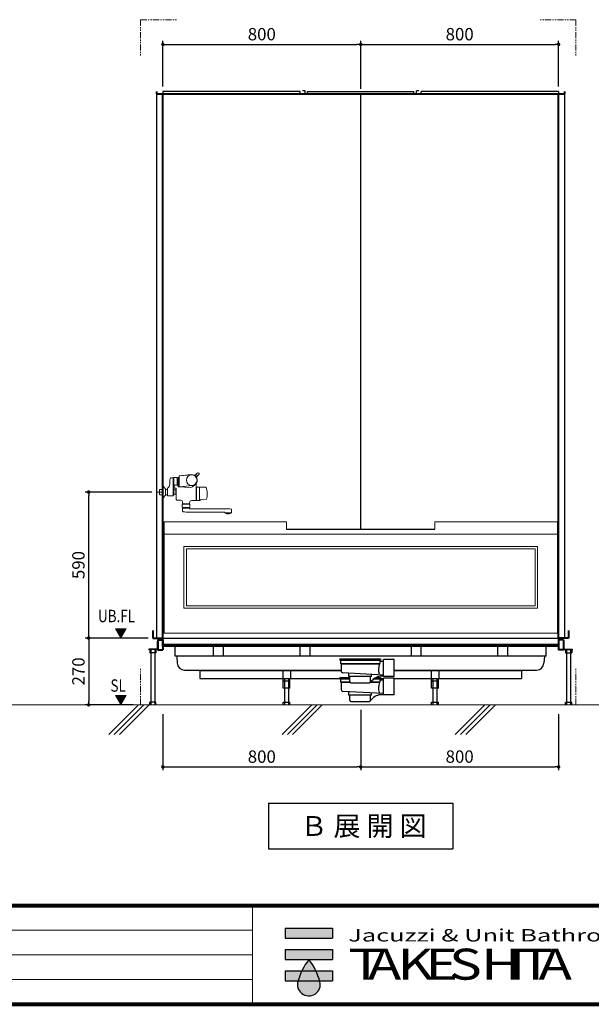
# Model space of a CAD drawing. Units: millimetres. Extents: x 93378 to 118818, y 123396 to 142435.
# Drawn here: x 96876 to 99188, y 134375 to 138356 of the extents above; entities that cross this region are included whole.
import ezdxf
from ezdxf.enums import TextEntityAlignment as Align

# ---------------------------------------------------------------- set-up
doc = ezdxf.new("R2010")
doc.units = ezdxf.units.MM
doc.header["$LTSCALE"] = 40
doc.header["$MEASUREMENT"] = 0
doc.linetypes.add('PHANTOM2', pattern=[1.25, 0.625, -0.125, 0.125, -0.125, 0.125, -0.125])
doc.layers.get('DEFPOINTS').update_dxf_attribs({"color": 255})
for name, color, linetype in [('DIM', 1, 'Continuous'), ('SUETSUKE', 7, 'Continuous'), ('TEXT', 7, 'Continuous'), ('WAKU', 2, 'Continuous')]:
    doc.layers.add(name, color=color, linetype=linetype)
doc.styles.get("Standard").update_dxf_attribs({"font": 'SIMPLEX.shx', "bigfont": 'EXTFONT.shx'})
doc.styles.add('STYLE1', font='romans.shx', dxfattribs={"width": 0.7, "bigfont": 'extfont.shx'})
doc.styles.add('WMF-Swis721 LtCn BT0', font='swisscl.ttf')
doc.dimstyles.new('ISO-20', dxfattribs={"dimscale": 20, "dimtxt": 2.5, "dimasz": 0.7, "dimexe": 0.7, "dimexo": 1, "dimgap": 0.5, "dimtad": 1, "dimdec": 0, "dimdsep": 46, "dimtxsty": 'STYLE1', "dimblk": 'DOT', "dimcen": 2.5, "dimclrt": 7, "dimadec": 0, "dimazin": 0, "dimtfac": 1, "dimtdec": 0, "dimtix": 1, "dimtmove": 2, "dimatfit": 3, "dimfxl": 1, "dimarcsym": 0})

# ---------------------------------------------------------------- blocks, each defined once
blk = doc.blocks.new('_Dot')
at = {"color": 0, "linetype": 'ByBlock', "lineweight": -2}
blk.add_line((-0.5, 0), (-1, 0), dxfattribs=at)
at = {"color": 0, "linetype": 'ByBlock', "const_width": 0.5}
blk.add_lwpolyline([(-0.25, 0, 1), (0.25, 0, 1)], format="xyb", close=True, dxfattribs=at)
blk = doc.blocks.new('*D103')
at = {"layer": 'DEFPOINTS', "color": 0, "lineweight": 18}
for p in [(97155.3, 136446.2), (97430.3, 136446.2), (97395.3, 135856.2)]:
    blk.add_point(p, dxfattribs=at)
at = {"layer": 'DIM', "color": 0, "lineweight": -2}
for p, q in [((97410.3, 136446.2), (97141.3, 136446.2)), ((97155.3, 135870.2), (97155.3, 136432.2)), ((97375.3, 135856.2), (97141.3, 135856.2))]:
    blk.add_line(p, q, dxfattribs=at)
at = {"layer": 'DIM', "color": 0, "lineweight": -2, "xscale": 14, "yscale": 14, "zscale": 14}
for p, rotation in [((97155.3, 136446.2), 90), ((97155.3, 135856.2), 270)]:
    blk.add_blockref('_Dot', p, dxfattribs=dict(at, rotation=rotation))
at = {"layer": 'DIM', "color": 7, "lineweight": 18, "insert": (97120.3, 136151.2), "char_height": 50, "attachment_point": 5, "rotation": 90}
blk.add_mtext('590', dxfattribs=at)
blk = doc.blocks.new('A$C48277A8C')
at = {"linetype": 'Continuous', "lineweight": 18}
for p, q in [((139.3, 164.9), (146.7, 157.5)), ((132.9, 158.6), (140.3, 151.1)), ((139.6, 152.2), (142.9, 148.9)), ((143.5, 54.3), (143.5, 120.4)), ((145.6, 158.2), (148.9, 154.9)), ((163.2, 157.7), (210.7, 153.9)), ((163.7, 158.7), (210.6, 153.9)), ((211.5, 152.9), (211.5, 110.5)), ((215.5, 147.3), (214.5, 147.3)), ((216.5, 110.7), (216.5, 146.3)), ((219.7, 145.3), (216.7, 145.3)), ((219.7, 146.6), (219.7, 116.1)), ((233.2, 146.8), (220.2, 146.8)), ((233.7, 146.6), (233.7, 116.1)), ((233.7, 144.3), (235, 144.3)), ((236, 73.8), (236, 143.4)), ((237, 146.1), (246.1, 146.1)), ((250, 131.3), (250, 120)), ((99.1, 91.3), (99.1, 70.4)), ((130.1, 108.2), (105.7, 107.8)), ((130.1, 108.2), (130.1, 53.4)), ((130.1, 108.1), (141, 107.7)), ((141.2, 107.7), (142.1, 107.2)), ((142.1, 54.4), (142.1, 107.2)), ((142.6, 104.3), (143.5, 104.3)), ((146.9, 119.2), (158.5, 109.4)), ((165.5, 107), (215.6, 109.7)), ((219.7, 117.3), (216.7, 117.3)), ((233.2, 115.8), (220.2, 115.8)), ((224, 56.8), (224, 101.3)), ((225.9, 81.3), (225.9, 94.8)), ((226.6, 96.5), (232.8, 96.5)), ((231.5, 104.3), (227, 104.3)), ((232, 104.8), (231.5, 104.3)), ((232, 115.8), (232, 104.8)), ((232, 115.8), (232, 105.1)), ((232, 106.1), (232, 106.1)), ((232, 105.1), (236, 105.1)), ((233.1, 77.3), (233.1, 98.7)), ((233.7, 118.3), (235, 118.3)), ((233.9, 100), (235.7, 101.1)), ((236, 101.1), (235.7, 101.1)), ((259.1, 73.8), (259.1, 102.7)), ((268, 98.5), (259.1, 98.5)), ((268, 75.2), (268, 100.8)), ((275.3, 110.1), (268.5, 102.1)), ((278, 111), (277.2, 111)), ((278, 65), (278, 111)), ((289.8, 98.5), (278, 98.5)), ((282, 88), (302, 88)), ((292, 96.3), (289.8, 98.5)), ((292, 79.8), (289.8, 77.5)), ((292, 78), (292, 98)), ((292, 79.8), (292, 96.3)), ((102.6, 58.8), (122.5, 58.4)), ((129.5, 53.4), (130.1, 53.4)), ((130.1, 53.5), (141, 53.9)), ((141.2, 53.9), (142.1, 54.4)), ((142.6, 57.3), (143.5, 57.3)), ((162, 53.8), (144, 53.8)), ((170, 40.8), (170, 45.8)), ((170, 40.8), (198, 40.8)), ((171, 40.8), (171, 38.8)), ((197, 40.8), (197, 38.8)), ((198, 40.8), (198, 46.9)), ((222.1, 55.7), (205.5, 54.9)), ((226.6, 79.5), (232.8, 79.5)), ((235.7, 74.9), (233.9, 76)), ((235.7, 74.9), (236, 74.9)), ((258.1, 72.8), (237, 72.8)), ((259.1, 77.5), (268, 77.5)), ((268.5, 74), (275.3, 65.9)), ((278, 65), (277.2, 65)), ((278, 77.5), (289.8, 77.5)), ((0, 4.3), (0, 17.2)), ((0, 4.3), (28, 4.3)), ((2, 4.3), (2.5, 3.8)), ((25.5, 3.8), (2.5, 3.8)), ((4.3, 3.8), (4.8, 3.3)), ((4.8, 1.8), (4.8, 3.3)), ((4.8, 1.8), (23.3, 1.8)), ((12.7, 0.1), (12.7, 1.8)), ((14, 20.3), (169, 20.3)), ((15.3, 0.1), (15.3, 1.8)), ((23.3, 3.3), (23.8, 3.8)), ((23.3, 1.8), (23.3, 3.3)), ((25.5, 3.8), (26, 4.3)), ((28, 4.3), (28, 6.3)), ((29, 7.3), (184, 7.3)), ((168.8, 38.8), (168.5, 38.5)), ((168.5, 27.8), (168.5, 38.5)), ((168.8, 38.8), (199.2, 38.8)), ((170, 26.3), (198, 26.3)), ((170, 23.3), (198, 23.3)), ((170, 21.3), (170, 23.3)), ((176, 25.8), (173.5, 23.3)), ((176, 26.3), (176, 25.8)), ((192, 25.8), (192, 26.3)), ((194.5, 23.3), (192, 25.8)), ((198, 10.4), (198, 23.3)), ((199.5, 38.5), (199.2, 38.8)), ((199.5, 27.8), (199.5, 38.5))]:
    blk.add_line(p, q, dxfattribs=at)
for centre, radius in [((161.5, 136.3), 21.5), ((278, 88), 2)]:
    blk.add_circle(centre, radius, dxfattribs=at)
for centre, radius, start, end in [((136, 161.8), 4.5, 43.9857, 225), ((161.5, 136.3), 22.5, 84.4858, 229.7033), ((140.3, 152.9), 1, 162.134, 225), ((147.1, 150.7), 8.13, 107.866, 162.134), ((136.1, 146.9), 6, 7.3728, 45), ((135.5, 120.4), 8, 0, 31.5198), ((144.9, 157.5), 1, 45, 107.866), ((151, 161.7), 6, 225, 262.6272), ((210.5, 152.9), 1, 0, 84.1439), ((214.5, 150.3), 3, 180, 270), ((215.5, 146.3), 1, 0, 90), ((217.5, 145.9), 1, 180, 215.2502), ((226.7, 133.3), 15, 115.697, 117.8181), ((226.7, 133.3), 15, 62.1819, 64.303), ((235, 145.3), 1, 270, 352.8192), ((237, 145.1), 1, 90, 172.8192), ((246.1, 145.1), 1, 23.8543, 90), ((215, 131.3), 35, 0, 23.8543), ((270, 120), 20, 180, 235.4819), ((187.4, 73.8), 90, 158.8928, 168.7331), ((99.6, 91.3), 0.5, 168.7333, 180), ((105.7, 105.3), 2.5, 91.0033, 158.8932), ((141, 107.4), 0.3, 61.8335, 88.0497), ((142.6, 104.8), 0.5, 180, 270), ((236.6, 608.9), 500, 260.9653, 267.0534), ((164.9, 117), 10, 229.7038, 273.0909), ((210.5, 110.5), 1, 273.0912, 0), ((215.5, 110.7), 1, 273.0907, 0), ((217.5, 116.7), 1, 144.7669, 179.9948), ((226.7, 129.3), 15, 242.1819, 244.303), ((227, 101.3), 3, 90, 180), ((228.4, 94.8), 2.5, 135.573, 180), ((228.4, 81.3), 2.5, 180, 224.427), ((232.8, 96.8), 0.3, 270, 0), ((234.6, 98.7), 1.5, 120, 180), ((226.7, 129.3), 15, 295.697, 297.8181), ((235, 117.3), 1, 0, 90), ((258.1, 102.7), 1, 0, 55.4819), ((270, 100.8), 2, 139.8991, 180), ((277.2, 108.5), 2.5, 90, 139.8991), ((99.6, 70.4), 0.5, 180, 191.2667), ((187.4, 87.9), 90, 191.2669, 198.6173), ((102.6, 59.3), 0.5, 198.6191, 268.9945), ((122.4, 51.4), 7, 19.4317, 89), ((129.5, 53.9), 0.5, 199.4331, 268.998), ((141, 54.2), 0.3, 271.9996, 298.1472), ((142.6, 56.8), 0.5, 90, 180), ((144, 54.3), 0.5, 180, 270), ((162, 45.8), 8, 0, 89.6836), ((206, 46.9), 8, 93.37, 180), ((222, 57.7), 2, 272.8627, 0), ((232.8, 79.2), 0.3, 0, 90), ((234.6, 77.3), 1.5, 180, 240), ((237, 73.8), 1, 180, 270), ((258.1, 73.8), 1, 270, 0), ((270, 75.2), 2, 180, 220.1009), ((277.2, 67.5), 2.5, 220.1009, 270), ((2, 17.2), 2, 100.7927, 180), ((14, -45.8), 66.1, 90, 100.7927), ((14, 13.4), 13.5, 240.0705, 244.4232), ((9.8, 4.6), 3.72, 244.3649, 251.0543), ((14, 13.4), 13.5, 246.2639, 249.941), ((11, 4.2), 3.81, 245.2346, 251.7204), ((14, 13.4), 13.5, 251.7718, 255.7833), ((11.5, 3.7), 3.44, 255.7554, 262.5684), ((14, 13.4), 13.5, 257.5172, 260.9414), ((14, 13.4), 13.5, 261.1848, 264.0029), ((11.9, 0.2), 0.1, 226.3723, 261.1848), ((12.6, 0.1), 0.1, 264.0029, 0), ((15.4, 0.1), 0.1, 180, 275.9971), ((14, 13.4), 13.5, 275.9971, 278.8152), ((14, 13.4), 13.5, 279.0586, 282.4828), ((16.1, 0.2), 0.1, 278.8152, 313.6277), ((16.5, 3.7), 3.44, 277.4316, 284.2446), ((14, 13.4), 13.5, 284.2167, 288.2282), ((17, 4.2), 3.81, 288.2796, 294.7654), ((14, 13.4), 13.5, 290.059, 293.7361), ((18.2, 4.6), 3.72, 288.9457, 295.6351), ((14, 13.4), 13.5, 295.5768, 299.9295), ((18.6, 5.4), 4.25, 299.9384, 302.0309), ((29, 6.3), 1, 90, 180), ((170, 27.8), 1.5, 180, 270), ((169, 21.3), 1, 270, 0), ((184, 73.4), 66.1, 270, 280.7927), ((196, 10.4), 2, 280.7927, 0), ((198, 27.8), 1.5, 270, 0)]:
    blk.add_arc(centre, radius, start, end, dxfattribs=at)
at = {"lineweight": 18}
blk.add_point((278, 88), dxfattribs=at)
blk = doc.blocks.new('A$C32924B8E')
at = {"color": 6, "lineweight": 9}
for p, q in [((0, 450), (0, 400)), ((0, 450), (0, 400)), ((0, 450), (0, 400)), ((0, 450), (0, 400)), ((0, 450), (0, 400)), ((495, 450), (0, 450)), ((495, 450), (495, 420)), ((1590, 450), (1095, 450)), ((1095, 450), (1095, 420)), ((1590, 450), (1590, 400)), ((1590, 400), (0, 400))]:
    blk.add_line(p, q, dxfattribs=at)
at = {"color": 6}
blk.add_line((495, 420), (1095, 420), dxfattribs=at)
at = {"linetype": 'Continuous', "lineweight": 0}
for p, q in [((80, 100), (80, 350)), ((1510, 350), (80, 350)), ((90, 110), (90, 340)), ((1500, 340), (90, 340)), ((1500, 110), (1500, 340)), ((1510, 100), (1510, 350)), ((1510, 100), (80, 100)), ((1500, 110), (90, 110))]:
    blk.add_line(p, q, dxfattribs=at)
at = {"linetype": 'Continuous', "lineweight": 18}
blk.add_lwpolyline([(0, 0), (1590, 0), (1590, 400), (0, 400)], close=True, dxfattribs=at)
blk = doc.blocks.new('TAKESHITA')
at = {"color": 7, "lineweight": 0, "style": 'WMF-Swis721 LtCn BT0'}
for s, height, width, p in [('Jacuzzi & Unit Bathroom', 2.8, 1.5, (0, 8.62)), ('T', 7, 1.4, (0, 0)), ('A', 7, 1.3, (4.41, 0)), ('K', 7, 1.3, (11.12, 0)), ('E', 7, 1.3, (17.44, 0)), ('S', 7, 1.3, (22.75, 0)), ('H', 7, 1.3, (30.02, 0)), ('I', 7, 1.3, (36.29, 0)), ('T', 7, 1.4, (38.31, 0)), ('A', 7, 1.3, (42.94, 0))]:
    blk.add_text(s, height=height, dxfattribs=dict(at, width=width)).set_placement(p)
blk = doc.blocks.new('MARK')
at = {"layer": 'WAKU'}
for points in [[(5.34, 4.8), (5.34, 7.08), (-5.34, 7.08), (-5.34, 4.8)], [(-5.34, 2.28), (-5.34, 0), (5.34, 0), (5.34, 2.28)], [(-5.34, -2.52), (-5.34, -4.8), (5.34, -4.8), (5.34, -2.52)]]:
    blk.add_hatch(color=256, dxfattribs=at).paths.add_polyline_path(points)
h = blk.add_hatch(color=256, dxfattribs=at)
h.paths.add_polyline_path([(0, 0, 0.05117), (-1.56, -2.52), (1.56, -2.52, 0.05117)])
h.paths.add_polyline_path([(2.5, -5.02, 0.003887), (2.44, -4.8), (-2.44, -4.8, 1.335488)])
for p, q in [((-5.34, 7.08), (5.34, 7.08)), ((-5.34, 7.08), (-5.34, 4.8)), ((5.34, 7.08), (5.34, 4.8)), ((-5.34, 4.8), (5.34, 4.8)), ((-5.34, 2.28), (5.34, 2.28)), ((-5.34, 2.28), (-5.34, 0)), ((5.34, 2.28), (5.34, 0)), ((-5.34, 0), (5.34, 0)), ((-5.34, -2.52), (5.34, -2.52)), ((-5.34, -2.52), (-5.34, -4.8)), ((5.34, -2.52), (5.34, -4.8)), ((-5.34, -4.8), (5.34, -4.8))]:
    blk.add_line(p, q, dxfattribs=at)
for centre, radius, start, end in [((11.5, -8.86), 14.52, 142.3821, 164.6445), ((-11.5, -8.86), 14.52, 15.3555, 37.6179), ((0, -5.63), 2.58, 161.1328, 13.8308)]:
    blk.add_arc(centre, radius, start, end, dxfattribs=at)
blk = doc.blocks.new('MARK2')
at = {"xscale": 9.028800000000047, "yscale": 9.028800000000047, "zscale": 9.028800000000047}
for name, p in [('MARK', (0, 0)), ('TAKESHITA', (80.4, -41.1))]:
    blk.add_blockref(name, p, dxfattribs=at)
blk = doc.blocks.new('SUETUKE')
at = {"layer": 'SUETSUKE'}
for p, q in [((2778.78705, 0), (2658.78705, -120)), ((2799.99994, 0), (2679.99994, -120)), ((2821.21283, 0), (2701.21283, -120)), ((3478.78704, 0), (3358.78702, -120)), ((3499.99993, 0), (3379.99991, -120)), ((3521.21282, 0), (3401.2128, -120)), ((4178.78702, 0), (4058.78699, -120)), ((4199.99991, 0), (4079.99988, -120)), ((4221.2128, 0), (4101.21277, -120))]:
    blk.add_line(p, q, dxfattribs=at)
blk = doc.blocks.new('SUE')
at = {"layer": 'DIM'}
blk.add_blockref('SUETUKE', (0, 0), dxfattribs=at)
blk = doc.blocks.new('*D34')
at = {"layer": 'DEFPOINTS', "color": 0, "lineweight": 18}
for p in [(97415.3, 135856.2), (97155.3, 135586.2), (97355.3, 135586.2)]:
    blk.add_point(p, dxfattribs=at)
at = {"layer": 'DIM', "color": 0, "lineweight": -2}
for p, q in [((97395.3, 135856.2), (97141.3, 135856.2)), ((97155.3, 135842.2), (97155.3, 135600.2)), ((97335.3, 135586.2), (97141.3, 135586.2))]:
    blk.add_line(p, q, dxfattribs=at)
at = {"layer": 'DIM', "color": 0, "lineweight": -2, "xscale": 14, "yscale": 14, "zscale": 14}
for p, rotation in [((97155.3, 135856.2), 90), ((97155.3, 135586.2), 270)]:
    blk.add_blockref('_Dot', p, dxfattribs=dict(at, rotation=rotation))
at = {"layer": 'DIM', "color": 7, "lineweight": 18, "insert": (97120.3, 135721.2), "char_height": 50, "attachment_point": 5, "rotation": 90}
blk.add_mtext('270', dxfattribs=at)
blk = doc.blocks.new('*D35')
at = {"layer": 'DEFPOINTS', "color": 0, "lineweight": 18}
for p in [(98255.3, 138256.2), (97455.3, 138066.2), (98255.3, 138056.2)]:
    blk.add_point(p, dxfattribs=at)
at = {"layer": 'DIM', "color": 0, "lineweight": -2}
for p, q in [((97455.3, 138086.2), (97455.3, 138270.2)), ((98255.3, 138076.2), (98255.3, 138270.2)), ((97469.3, 138256.2), (98241.3, 138256.2))]:
    blk.add_line(p, q, dxfattribs=at)
at = {"layer": 'DIM', "color": 0, "lineweight": -2, "xscale": 14, "yscale": 14, "zscale": 14, "rotation": 180}
blk.add_blockref('_Dot', (97455.3, 138256.2), dxfattribs=at)
at = {"layer": 'DIM', "color": 0, "lineweight": -2, "xscale": 14, "yscale": 14, "zscale": 14}
blk.add_blockref('_Dot', (98255.3, 138256.2), dxfattribs=at)
at = {"layer": 'DIM', "color": 7, "lineweight": 18, "insert": (97855.3, 138291.2), "char_height": 50, "attachment_point": 5}
blk.add_mtext('800', dxfattribs=at)
blk = doc.blocks.new('*D36')
at = {"layer": 'DEFPOINTS', "color": 0, "lineweight": 18}
for p in [(99055.3, 138256.2), (99055.3, 138066.2), (98255.3, 138056.2)]:
    blk.add_point(p, dxfattribs=at)
at = {"layer": 'DIM', "color": 0, "lineweight": -2}
for p, q in [((98255.3, 138076.2), (98255.3, 138270.2)), ((99055.3, 138086.2), (99055.3, 138270.2)), ((98269.3, 138256.2), (99041.3, 138256.2))]:
    blk.add_line(p, q, dxfattribs=at)
at = {"layer": 'DIM', "color": 0, "lineweight": -2, "xscale": 14, "yscale": 14, "zscale": 14, "rotation": 180}
blk.add_blockref('_Dot', (98255.3, 138256.2), dxfattribs=at)
at = {"layer": 'DIM', "color": 0, "lineweight": -2, "xscale": 14, "yscale": 14, "zscale": 14}
blk.add_blockref('_Dot', (99055.3, 138256.2), dxfattribs=at)
at = {"layer": 'DIM', "color": 7, "lineweight": 18, "insert": (98655.3, 138291.2), "char_height": 50, "attachment_point": 5}
blk.add_mtext('800', dxfattribs=at)
blk = doc.blocks.new('*D37')
at = {"layer": 'DEFPOINTS', "color": 0, "lineweight": 18}
for p in [(97455.3, 135568.5), (98255.3, 135586.2), (98255.3, 135335.2)]:
    blk.add_point(p, dxfattribs=at)
at = {"layer": 'DIM', "color": 0, "lineweight": -2}
for p, q in [((98255.3, 135566.2), (98255.3, 135321.2)), ((97455.3, 135548.5), (97455.3, 135321.2)), ((97469.3, 135335.2), (98241.3, 135335.2))]:
    blk.add_line(p, q, dxfattribs=at)
at = {"layer": 'DIM', "color": 0, "lineweight": -2, "xscale": 14, "yscale": 14, "zscale": 14, "rotation": 180}
blk.add_blockref('_Dot', (97455.3, 135335.2), dxfattribs=at)
at = {"layer": 'DIM', "color": 0, "lineweight": -2, "xscale": 14, "yscale": 14, "zscale": 14}
blk.add_blockref('_Dot', (98255.3, 135335.2), dxfattribs=at)
at = {"layer": 'DIM', "color": 7, "lineweight": 18, "insert": (97855.3, 135370.2), "char_height": 50, "attachment_point": 5}
blk.add_mtext('800', dxfattribs=at)
blk = doc.blocks.new('*D38')
at = {"layer": 'DEFPOINTS', "color": 0, "lineweight": 18}
for p in [(98255.3, 135586.2), (99055.3, 135568.5), (99055.3, 135335.2)]:
    blk.add_point(p, dxfattribs=at)
at = {"layer": 'DIM', "color": 0, "lineweight": -2}
for p, q in [((98255.3, 135566.2), (98255.3, 135321.2)), ((99055.3, 135548.5), (99055.3, 135321.2)), ((98269.3, 135335.2), (99041.3, 135335.2))]:
    blk.add_line(p, q, dxfattribs=at)
at = {"layer": 'DIM', "color": 0, "lineweight": -2, "xscale": 14, "yscale": 14, "zscale": 14, "rotation": 180}
blk.add_blockref('_Dot', (98255.3, 135335.2), dxfattribs=at)
at = {"layer": 'DIM', "color": 0, "lineweight": -2, "xscale": 14, "yscale": 14, "zscale": 14}
blk.add_blockref('_Dot', (99055.3, 135335.2), dxfattribs=at)
at = {"layer": 'DIM', "color": 7, "lineweight": 18, "insert": (98655.3, 135370.2), "char_height": 50, "attachment_point": 5}
blk.add_mtext('800', dxfattribs=at)
blk = doc.blocks.new('A$C62DC490D')
at = {"color": 5, "lineweight": 40}
for p, q in [((16.7, 300), (16.7, 270)), ((1696.7, 300), (1696.7, 270)), ((16.7, 270), (56.7, 270)), ((36.7, 262.5), (56.7, 262.5)), ((36.7, 262.5), (36.7, 222.5)), ((56.7, 236), (56.7, 270)), ((56.7, 262.5), (56.7, 222.5)), ((1656.7, 243), (56.7, 243)), ((1696.7, 270), (1656.7, 270)), ((1656.7, 270), (1656.7, 236)), ((1676.7, 262.5), (1656.7, 262.5)), ((1656.7, 262.5), (1656.7, 222.5)), ((1676.7, 262.5), (1676.7, 222.5)), ((36.7, 222.5), (56.7, 222.5)), ((1676.7, 222.5), (1656.7, 222.5))]:
    blk.add_line(p, q, dxfattribs=at)
at = {"color": 3}
for p, q in [((34.4, 226), (34.4, 256.4)), ((34.4, 256.4), (36.7, 256.4)), ((56.7, 270), (1656.7, 270)), ((1679, 256.4), (1676.7, 256.4)), ((1679, 226), (1679, 256.4)), ((0, 223), (0, 225.3)), ((33.7, 225.3), (0, 225.3)), ((33.7, 223), (0, 223)), ((3.7, 223), (3.7, 210)), ((28.7, 210), (3.7, 210)), ((6.2, 225.3), (6.2, 223)), ((8.2, 223), (8.2, 0)), ((24.2, 223), (24.2, 0)), ((26.2, 225.3), (26.2, 223)), ((28.7, 223), (28.7, 210)), ((1656.7, 236), (56.7, 236)), ((106.7, 196), (106.7, 236)), ((261.7, 196), (261.7, 236)), ((301.7, 196), (301.7, 236)), ((611.7, 196), (611.7, 236)), ((651.7, 196), (651.7, 236)), ((1061.7, 195.7), (1061.7, 236)), ((1101.7, 196.8), (1101.7, 236)), ((1411.7, 196), (1411.7, 236)), ((1451.7, 196), (1451.7, 236)), ((1606.7, 196), (1606.7, 236)), ((1679.7, 225.3), (1713.4, 225.3)), ((1679.7, 223), (1713.4, 223)), ((1684.7, 223), (1684.7, 210)), ((1684.7, 210), (1709.7, 210)), ((1687.2, 225.3), (1687.2, 223)), ((1689.2, 223), (1689.2, 0)), ((1705.2, 223), (1705.2, 0)), ((1707.2, 225.3), (1707.2, 223)), ((1709.7, 223), (1709.7, 210)), ((1713.4, 223), (1713.4, 225.3)), ((1606.7, 196), (106.7, 196)), ((113, 196), (114.6, 168.6)), ((772.5, 185.5), (772.5, 180)), ((772.5, 185.5), (936.5, 185.5)), ((772.5, 180), (936.5, 180)), ((774.5, 180), (774.5, 167.5)), ((777.5, 164.5), (774.5, 167.5)), ((774.5, 167.5), (934.5, 167.5)), ((777.5, 164.5), (777.5, 136.2)), ((931.5, 164.5), (777.5, 164.5)), ((931.5, 164.5), (934.5, 167.5)), ((934.5, 180), (934.5, 167.5)), ((934.5, 176.5), (948.2, 176.5)), ((936.5, 185.5), (936.5, 180)), ((992.5, 183), (948.2, 183)), ((948.2, 115), (948.2, 183)), ((992.5, 115), (992.5, 183)), ((1599.3, 196), (1597.7, 168.6)), ((144.6, 140.4), (631.7, 140.4)), ((206.7, 137.9), (206.7, 106.9)), ((206.7, 137.9), (206.7, 107.9)), ((777.5, 137.9), (206.7, 137.9)), ((541.2, 137.9), (541.2, 106.9)), ((572.2, 137.9), (572.2, 106.9)), ((631.7, 140.4), (777.5, 140.4)), ((948.2, 120.2), (784.1, 129.2)), ((808.4, 114.5), (808.4, 127.9)), ((900.6, 114.5), (900.6, 122.8)), ((992.5, 140.4), (1567.7, 140.4)), ((1506.7, 137.9), (992.5, 137.9)), ((1141.2, 137.9), (1141.2, 106.9)), ((1172.2, 137.9), (1172.2, 106.9)), ((1506.7, 137.9), (1506.7, 106.9)), ((206.7, 106.9), (772.5, 106.9)), ((542.9, 66.9), (542.9, 106.9)), ((542.9, 96.9), (570.6, 96.9)), ((548.7, 106.9), (548.7, 0)), ((564.7, 106.9), (564.7, 0)), ((570.6, 66.9), (570.6, 106.9)), ((772.5, 110.5), (772.5, 105)), ((772.5, 110.5), (812.2, 110.5)), ((772.5, 105), (812.2, 105)), ((774.5, 105), (774.5, 92.5)), ((777.5, 89.5), (774.5, 92.5)), ((774.5, 92.5), (812.3, 92.5)), ((777.5, 89.5), (777.5, 61.2)), ((814.2, 89.5), (777.5, 89.5)), ((900.6, 114.5), (808.4, 114.5)), ((812.2, 93.5), (812.2, 114.5)), ((817.2, 88.5), (891.7, 88.5)), ((931.5, 89.5), (894.7, 89.5)), ((904.1, 100.2), (896.6, 92.4)), ((896.6, 92.5), (934.5, 92.5)), ((896.7, 93.5), (896.7, 114.5)), ((909.3, 105), (936.5, 105)), ((918, 110.5), (936.5, 110.5)), ((931.5, 89.5), (934.5, 92.5)), ((934.5, 105), (934.5, 92.5)), ((934.5, 101.5), (948.2, 101.5)), ((936.5, 110.5), (936.5, 105)), ((936.5, 106.9), (948.2, 106.9)), ((992.5, 115), (948.2, 115)), ((992.5, 108), (948.2, 108)), ((948.2, 40), (948.2, 108)), ((992.5, 40), (992.5, 108)), ((992.5, 106.9), (1506.7, 106.9)), ((1142.9, 66.9), (1142.9, 106.9)), ((1142.9, 96.9), (1170.6, 96.9)), ((1148.7, 106.9), (1148.7, 0)), ((1164.7, 106.9), (1164.7, 0)), ((1170.6, 66.9), (1170.6, 106.9)), ((570.6, 66.9), (542.9, 66.9)), ((948.2, 45.2), (784.1, 54.2)), ((808.4, 39.5), (808.4, 52.9)), ((900.6, 39.5), (900.6, 47.8)), ((992.5, 40), (948.2, 40)), ((1170.6, 66.9), (1142.9, 66.9)), ((28.7, 10), (3.7, 10)), ((3.7, 0), (3.7, 10)), ((28.7, 0), (28.7, 10)), ((542.9, 0), (542.9, 10)), ((542.9, 10), (570.6, 10)), ((570.6, 0), (570.6, 10)), ((900.6, 39.5), (808.4, 39.5)), ((812.2, 18.5), (812.2, 39.5)), ((817.2, 13.5), (891.7, 13.5)), ((904.1, 25.2), (896.6, 17.4)), ((896.7, 18.5), (896.7, 39.5)), ((1142.9, 10), (1170.6, 10)), ((1142.9, 0), (1142.9, 10)), ((1170.6, 0), (1170.6, 10)), ((1684.7, 0), (1684.7, 10)), ((1684.7, 10), (1709.7, 10)), ((1709.7, 0), (1709.7, 10))]:
    blk.add_line(p, q, dxfattribs=at)
for centre, radius, start, end in [((33.7, 226), 0.7, 270, 0), ((33.7, 226), 3, 270, 0), ((1679.7, 226), 3, 180, 270), ((1679.7, 226), 0.7, 180, 270), ((144.6, 170.4), 30, 183.4787, 270), ((983.5, 144.2), 55.2, 158.2616, 200.2639), ((1567.7, 170.4), 30, 270, 356.5213), ((784.5, 136.2), 7, 180, 266.8308), ((817.2, 93.5), 5, 180, 270), ((891.7, 93.5), 5, 270, 0), ((940.2, 65.7), 50, 80.8651, 136.3228), ((983.5, 69.2), 55.2, 158.2616, 200.2639), ((784.5, 61.2), 7, 180, 266.8308), ((940.2, -9.3), 50, 80.8651, 136.3228), ((817.2, 18.5), 5, 180, 270), ((891.7, 18.5), 5, 270, 0)]:
    blk.add_arc(centre, radius, start, end, dxfattribs=at)

msp = doc.modelspace()

# ---------------------------------------------------------------- linework, layer by layer
at = {"color": 1, "linetype": 'PHANTOM2', "lineweight": 18}
for p, q in [((97365.3, 138356.2), (97365.3, 138206.2)), ((97365.3, 138356.2), (97515.3, 138356.2)), ((99125.3, 138356.2), (98975.3, 138356.2)), ((99125.3, 138356.2), (99125.3, 138206.2)), ((97365.3, 135586.2), (97365.3, 135735.2)), ((99125.3, 135586.2), (99125.3, 135735.2))]:
    msp.add_line(p, q, dxfattribs=at)
at = {"color": 5, "lineweight": 40}
for p, q in [((97430.3, 138056.2), (97430.3, 138066.2)), ((99080.3, 138056.2), (99080.3, 138066.2)), ((97430.3, 138056.2), (99080.3, 138056.2)), ((97455.3, 135856.2), (97455.3, 138056.2)), ((99055.3, 135856.2), (99055.3, 138056.2))]:
    msp.add_line(p, q, dxfattribs=at)
at = {"color": 3}
for p, q in [((98010.3, 138066.2), (97455.3, 138066.2)), ((97455.3, 138066.2), (97455.3, 138056.2)), ((98010.3, 138056.2), (98010.3, 138066.2)), ((98030.3, 138069.2), (98020.3, 138069.2)), ((98030.3, 138056.2), (98030.3, 138069.2)), ((98040.3, 138056.2), (98040.3, 138066.2)), ((98040.3, 138066.2), (98470.3, 138066.2)), ((98470.3, 138056.2), (98470.3, 138066.2)), ((98480.3, 138056.2), (98480.3, 138069.2)), ((98490.3, 138069.2), (98480.3, 138069.2)), ((99055.3, 138066.2), (98500.3, 138066.2)), ((98500.3, 138056.2), (98500.3, 138066.2)), ((99055.3, 138066.2), (99055.3, 138056.2)), ((97430.3, 135856.2), (97430.3, 138056.2)), ((98255.3, 136296.2, 21), (98255.3, 138056.2)), ((99080.3, 135856.2), (99080.3, 138056.2))]:
    msp.add_line(p, q, dxfattribs=at)
at = {"layer": 'DEFPOINTS', "color": 9, "lineweight": 80}
msp.add_line((93478, 134775.2), (104638, 134775.2), dxfattribs=at)
at = {"layer": 'DIM', "lineweight": 18}
for p, q in [((97285.1, 135856.2), (97263.4, 135893.7)), ((97306.7, 135893.7), (97263.4, 135893.7)), ((97285.1, 135856.2), (97263.4, 135893.7)), ((97306.7, 135893.7), (97263.4, 135893.7)), ((97264.3, 135892.2), (97305.9, 135892.2)), ((97264.3, 135892.2), (97305.9, 135892.2)), ((97265.2, 135890.7), (97305, 135890.7)), ((97265.2, 135890.7), (97305, 135890.7)), ((97266, 135889.2), (97304.1, 135889.2)), ((97266, 135889.2), (97304.1, 135889.2)), ((97266.9, 135887.7), (97303.3, 135887.7)), ((97266.9, 135887.7), (97303.3, 135887.7)), ((97267.8, 135886.2), (97302.4, 135886.2)), ((97267.8, 135886.2), (97302.4, 135886.2)), ((97268.6, 135884.7), (97301.5, 135884.7)), ((97268.6, 135884.7), (97301.5, 135884.7)), ((97269.5, 135883.2), (97300.7, 135883.2)), ((97269.5, 135883.2), (97300.7, 135883.2)), ((97270.4, 135881.7), (97299.8, 135881.7)), ((97270.4, 135881.7), (97299.8, 135881.7)), ((97271.2, 135880.2), (97298.9, 135880.2)), ((97271.2, 135880.2), (97298.9, 135880.2)), ((97272.1, 135878.7), (97298.1, 135878.7)), ((97272.1, 135878.7), (97298.1, 135878.7)), ((97273, 135877.2), (97297.2, 135877.2)), ((97273, 135877.2), (97297.2, 135877.2)), ((97273.8, 135875.7), (97296.3, 135875.7)), ((97273.8, 135875.7), (97296.3, 135875.7)), ((97274.8, 135874.4), (97295.6, 135874.4)), ((97274.8, 135874.4), (97295.6, 135874.4)), ((97285.1, 135856.2), (97306.7, 135893.7)), ((97275.7, 135872.9), (97294.7, 135872.9)), ((97275.7, 135872.9), (97294.7, 135872.9)), ((97276.5, 135871.4), (97293.9, 135871.4)), ((97276.5, 135871.4), (97293.9, 135871.4)), ((97277.4, 135869.9), (97293, 135869.9)), ((97277.4, 135869.9), (97293, 135869.9)), ((97278.3, 135868.4), (97292.1, 135868.4)), ((97278.3, 135868.4), (97292.1, 135868.4)), ((97279.1, 135866.9), (97291.3, 135866.9)), ((97279.1, 135866.9), (97291.3, 135866.9)), ((97280, 135865.4), (97290.4, 135865.4)), ((97280, 135865.4), (97290.4, 135865.4)), ((97280.9, 135863.9), (97289.5, 135863.9)), ((97280.9, 135863.9), (97289.5, 135863.9)), ((97281.7, 135862.4), (97288.7, 135862.4)), ((97281.7, 135862.4), (97288.7, 135862.4)), ((97282.6, 135860.9), (97287.8, 135860.9)), ((97283.5, 135859.4), (97286.9, 135859.4)), ((97283.5, 135859.4), (97286.9, 135859.4)), ((97284.3, 135857.9), (97286.1, 135857.9)), ((97284.3, 135857.9), (97286.1, 135857.9)), ((97285.1, 135586.2), (97263.4, 135623.7)), ((97306.7, 135623.7), (97263.4, 135623.7)), ((97285.1, 135586.2), (97263.4, 135623.7)), ((97306.7, 135623.7), (97263.4, 135623.7)), ((97264.3, 135622.2), (97305.9, 135622.2)), ((97264.3, 135622.2), (97305.9, 135622.2)), ((97265.2, 135620.7), (97305, 135620.7)), ((97265.2, 135620.7), (97305, 135620.7)), ((97266, 135619.2), (97304.1, 135619.2)), ((97266, 135619.2), (97304.1, 135619.2)), ((97266.9, 135617.7), (97303.3, 135617.7)), ((97266.9, 135617.7), (97303.3, 135617.7)), ((97267.8, 135616.2), (97302.4, 135616.2)), ((97267.8, 135616.2), (97302.4, 135616.2)), ((97268.6, 135614.7), (97301.5, 135614.7)), ((97268.6, 135614.7), (97301.5, 135614.7)), ((97269.5, 135613.2), (97300.7, 135613.2)), ((97269.5, 135613.2), (97300.7, 135613.2)), ((97270.4, 135611.7), (97299.8, 135611.7)), ((97270.4, 135611.7), (97299.8, 135611.7)), ((97271.2, 135610.2), (97298.9, 135610.2)), ((97271.2, 135610.2), (97298.9, 135610.2)), ((97272.1, 135608.7), (97298.1, 135608.7)), ((97272.1, 135608.7), (97298.1, 135608.7)), ((97273, 135607.2), (97297.2, 135607.2)), ((97273, 135607.2), (97297.2, 135607.2)), ((97273.8, 135605.7), (97296.3, 135605.7)), ((97273.8, 135605.7), (97296.3, 135605.7)), ((97274.8, 135604.4), (97295.6, 135604.4)), ((97274.8, 135604.4), (97295.6, 135604.4)), ((97275.7, 135602.9), (97294.7, 135602.9)), ((97275.7, 135602.9), (97294.7, 135602.9)), ((97276.5, 135601.4), (97293.9, 135601.4)), ((97276.5, 135601.4), (97293.9, 135601.4)), ((97277.4, 135599.9), (97293, 135599.9)), ((97277.4, 135599.9), (97293, 135599.9)), ((97278.3, 135598.4), (97292.1, 135598.4)), ((97278.3, 135598.4), (97292.1, 135598.4)), ((97279.1, 135596.9), (97291.3, 135596.9)), ((97279.1, 135596.9), (97291.3, 135596.9)), ((97280, 135595.4), (97290.4, 135595.4)), ((97280, 135595.4), (97290.4, 135595.4)), ((97285.1, 135586.2), (97306.7, 135623.7)), ((97280.9, 135593.9), (97289.5, 135593.9)), ((97280.9, 135593.9), (97289.5, 135593.9)), ((97281.7, 135592.4), (97288.7, 135592.4)), ((97281.7, 135592.4), (97288.7, 135592.4)), ((97282.6, 135590.9), (97287.8, 135590.9)), ((97282.6, 135590.9), (97287.8, 135590.9)), ((97283.5, 135589.4), (97286.9, 135589.4)), ((97283.5, 135589.4), (97286.9, 135589.4)), ((97284.3, 135587.9), (97286.1, 135587.9)), ((97284.3, 135587.9), (97286.1, 135587.9))]:
    msp.add_line(p, q, dxfattribs=at)
at = {"layer": 'SUETSUKE', "color": 7, "lineweight": 18}
msp.add_line((94092.3, 135586.2), (104274.4, 135586.2), dxfattribs=at)
at = {"layer": 'TEXT'}
for p, q in [((97883, 135188.1), (98627.6, 135188.1)), ((97883, 135188.1), (97883, 135004.1)), ((98627.6, 135188.1), (98627.6, 135004.1)), ((97883, 135004.1), (98627.6, 135004.1))]:
    msp.add_line(p, q, dxfattribs=at)
at = {"layer": 'WAKU', "lineweight": 80}
for p, q in [((93478, 134775.2), (104638, 134775.2)), ((93478, 134375.2), (104638, 134375.2))]:
    msp.add_line(p, q, dxfattribs=at)
at = {"layer": 'WAKU', "lineweight": 20}
for p, q in [((97818, 134775.2), (97818, 134375.2)), ((97818, 134675.2), (93478, 134675.2)), ((97818, 134575.2), (93478, 134575.2)), ((97818, 134475.2), (93478, 134475.2))]:
    msp.add_line(p, q, dxfattribs=at)

# ---------------------------------------------------------------- block references
at = {"lineweight": 18, "xscale": -1}
msp.add_blockref('A$C48277A8C', (97733.3, 136358.2), dxfattribs=at)
at = {"lineweight": 18}
for name, p in [('A$C32924B8E', (97460.3, 135876.2)), ('A$C62DC490D', (97398.6, 135586.2))]:
    msp.add_blockref(name, p, dxfattribs=at)
at = {"layer": 'SUETSUKE'}
msp.add_blockref('SUE', (94578.6, 135586.2), dxfattribs=at)
at = {"layer": 'WAKU', "xscale": 1.983599999999569, "yscale": 1.983599999999569, "zscale": 1.983599999999569}
msp.add_blockref('MARK2', (98045.6, 134556.3), dxfattribs=at)

# ---------------------------------------------------------------- texts
at = {"layer": 'DIM', "lineweight": 18, "width": 0.8}
for s, p in [('UB.FL', (97192.9, 135920.2)), ('SL', (97243.4, 135639.1)), ('SL', (97243.4, 135639.1))]:
    msp.add_text(s, height=50, dxfattribs=at).set_placement(p)
at = {"layer": 'TEXT'}
msp.add_text('Ｂ 展 開 図', height=80, dxfattribs=at).set_placement((98266.5, 135096.1), align=Align.MIDDLE_CENTER)

# ---------------------------------------------------------------- dimensions: what is measured, and where the dimension line sits
at = {"layer": 'DIM', "lineweight": 18}
for base, p1, p2, picture, middle in [((98255.3, 138256.2), (97455.3, 138066.2), (98255.3, 138056.2), '*D35', (97855.3, 138291.2)), ((99055.3, 138256.2), (98255.3, 138056.2), (99055.3, 138066.2), '*D36', (98655.3, 138291.2)), ((98255.3, 135335.2), (97455.3, 135568.5), (98255.3, 135586.2), '*D37', (97855.3, 135370.2)), ((99055.3, 135335.2), (98255.3, 135586.2), (99055.3, 135568.5), '*D38', (98655.3, 135370.2))]:
    dim = msp.add_linear_dim(base=base, p1=p1, p2=p2, dimstyle='ISO-20', dxfattribs=at)
    dim.commit()
    dim.dimension.update_dxf_attribs({"geometry": picture, "text_midpoint": middle})
for base, p1, p2, picture, middle in [((97155.3, 136446.2), (97395.3, 135856.2), (97430.3, 136446.2), '*D103', (97120.3, 136151.2)), ((97155.3, 135586.2), (97415.3, 135856.2), (97355.3, 135586.2), '*D34', (97120.3, 135721.2))]:
    dim = msp.add_linear_dim(base=base, p1=p1, p2=p2, angle=90, dimstyle='ISO-20', dxfattribs=at)
    dim.commit()
    dim.dimension.update_dxf_attribs({"geometry": picture, "text_midpoint": middle})

doc.saveas('drawing.dxf')
